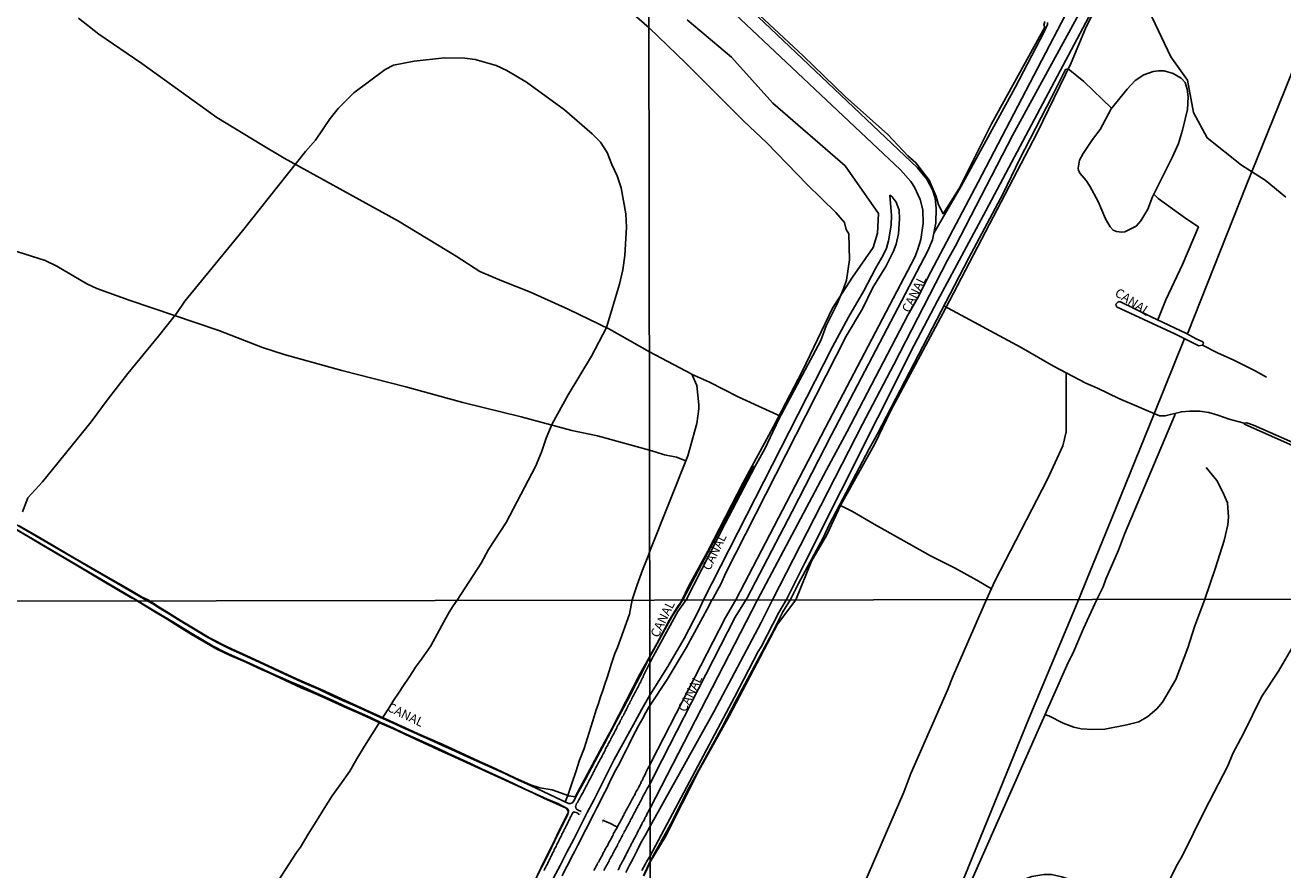
# Model space of a CAD drawing. Units: millimetres. Extents: x 183148 to 185561, y 1654882 to 1657659.
# Drawn here: x 184905 to 185250, y 1655920 to 1656152 of the extents above; entities that cross this region are included whole.
import ezdxf

# ---------------------------------------------------------------- set-up
doc = ezdxf.new("R2010")
doc.units = ezdxf.units.MM
for name, color, linetype in [('IMAGEM', 7, 'Continuous'), ('V-ACUDE', 4, 'Continuous'), ('V-BANHADO', 102, 'Continuous'), ('V-BUEIRO', 5, 'Continuous'), ('V-CANAL', 4, 'Continuous'), ('V-LOTE', 1, 'Continuous'), ('V-NOME_DOS_LOGRADOUROS', 7, 'Continuous'), ('V-REFERENCIA', 2, 'Continuous'), ('V-TESTADA', 5, 'Continuous'), ('V-VALETA', 6, 'Continuous'), ('X-LIMITE_1000', 7, 'Continuous')]:
    doc.layers.add(name, color=color, linetype=linetype)
picture_1 = doc.add_image_def('image1.jpg', size_in_pixel=(4021, 4627))

# ---------------------------------------------------------------- blocks, each defined once
blk = doc.blocks.new('305')
at = {"color": 0, "linetype": 'ByBlock', "lineweight": -2, "const_width": 0.05}
blk.add_lwpolyline([(0.73, 0.39, 0.60863), (-0.73, 0.38)], format="xyb", dxfattribs=at)

msp = doc.modelspace()

# ---------------------------------------------------------------- linework, layer by layer
at = {"layer": 'V-ACUDE'}
msp.add_lwpolyline([(185194.09, 1656112.66), (185194.51, 1656114.85), (185195.45, 1656116.68), (185198.03, 1656120.55), (185200.15, 1656123.27), (185203.15, 1656129.01), (185207.53, 1656134.43), (185209.8, 1656136.78), (185212.15, 1656138.3), (185214.7, 1656139.21), (185216.2, 1656139.46), (185217.74, 1656139.42), (185220.22, 1656138.68), (185222.43, 1656137.41), (185223.52, 1656136.24), (185224.07, 1656134.41), (185224.34, 1656132.24), (185224.16, 1656128.81), (185222.83, 1656123.15), (185221.64, 1656119.46), (185220.06, 1656115.81), (185214.58, 1656104.76), (185213.27, 1656101.41), (185211.31, 1656098.15), (185210.03, 1656096.76), (185206.96, 1656095.17), (185206.1, 1656095.09), (185204.68, 1656095.24), (185203.76, 1656095.67), (185202.91, 1656096.57), (185201.63, 1656098.77), (185199.63, 1656103.49), (185197.35, 1656107.76), (185196.33, 1656109.25), (185194.63, 1656111.21), (185194.19, 1656112.07), (185194.09, 1656112.66)], close=True, dxfattribs=at)
at = {"layer": 'V-BANHADO'}
for points in [[(185077.3, 1656181.98), (185118.49, 1656143.55), (185130, 1656132.35), (185141.76, 1656121.91), (185147.31, 1656116.05), (185149.5, 1656114.14), (185153.09, 1656109.33), (185155.07, 1656104.87), (185155.72, 1656102.58), (185156.98, 1656100.13), (185161.37, 1656107.07), (185170.29, 1656124.84), (185184.96, 1656151.4), (185184.65, 1656151.95), (185184.97, 1656152.96)], [(185074.64, 1655918.09), (185075.53, 1655919.88), (185076.43, 1655921.95), (185080.51, 1655928.74), (185089.79, 1655947.1), (185098.14, 1655962.04), (185111.44, 1655987.27), (185116.43, 1655994.01), (185120.8, 1656004.64), (185124.99, 1656011.87), (185128.87, 1656020.16), (185138.15, 1656036.92), (185142.52, 1656045.9), (185157.63, 1656074.13), (185182.83, 1656122.43), (185192.17, 1656141.67), (185196.15, 1656151.09), (185200.85, 1656160.82)], [(185211.91, 1656159.56), (185219.62, 1656143.29), (185224.2, 1656136.9), (185225.85, 1656127.97), (185229.57, 1656121), (185238.97, 1656113.46), (185245.47, 1656109.36), (185251.16, 1656104.68)], [(185086.58, 1656153.42), (185098.81, 1656143.16), (185110.11, 1656130.51), (185130.01, 1656113.34), (185139.22, 1656100.23), (185138.9, 1656094.84), (185137.69, 1656090.89), (185132.03, 1656082.69), (185126.52, 1656074.21), (185118.28, 1656056.93), (185110.25, 1656041.51), (185101.96, 1656026.26), (185092.28, 1656007.37), (185087.04, 1655997.83), (185084.93, 1655993.44), (185084.13, 1655992.33), (185082.9, 1655990.4), (185081.66, 1655988.34), (185080.54, 1655986.22), (185079.38, 1655984.08), (185078.23, 1655981.94), (185077.08, 1655979.8), (185076.33, 1655978.42), (185073.58, 1655973.54), (185071.67, 1655969.79), (185069.76, 1655966.04), (185067.85, 1655962.31), (185065.84, 1655958.58), (185063.83, 1655954.85), (185061.87, 1655951.1), (185059.87, 1655947.34), (185057.86, 1655943.58), (185055.83, 1655939.82), (185054.05, 1655940.1), (185049.5, 1655941.75), (185046.08, 1655942.34), (185043.53, 1655943.1), (185042.51, 1655943.61), (185039.2, 1655945.07), (185035.91, 1655946.61), (185032.6, 1655948.15), (185029.29, 1655949.69), (185019.26, 1655954.28), (185012.47, 1655957.23), (185005.85, 1655960.31), (184999.16, 1655963.29), (184992.54, 1655966.34), (184985.92, 1655969.39), (184979.17, 1655972.24), (184972.89, 1655975.22), (184966.51, 1655978.13), (184960.13, 1655981.11), (184955.3, 1655983.54), (184953.58, 1655984.52), (184950.41, 1655986.45), (184947.17, 1655988.41), (184943.94, 1655990.47), (184940.66, 1655992.45), (184938.71, 1655993.79), (184938.36, 1655994.01), (184936.78, 1655994.71), (184932.23, 1655997.38), (184927.42, 1656000.14), (184922.64, 1656002.92), (184917.7, 1656005.76), (184912.77, 1656008.62), (184907.86, 1656011.49), (184902.95, 1656014.36)], [(184901.3, 1656013.76), (184905.48, 1656011.3), (184909.66, 1656008.84), (184913.84, 1656006.38), (184918.02, 1656003.92), (184922.2, 1656001.46), (184926.32, 1655998.97), (184933.49, 1655994.77), (184935, 1655993.96), (184935.15, 1655993.85), (184940.26, 1655990.73), (184943.59, 1655988.65), (184946.93, 1655986.57), (184950.27, 1655984.49), (184953.76, 1655982.46), (184957.25, 1655980.43), (184960.95, 1655978.67), (184964.85, 1655977.01), (184968.72, 1655975.25), (184971.64, 1655973.96), (184974.58, 1655972.57), (184977.57, 1655971.23), (184980.49, 1655969.82), (184983.61, 1655968.53), (184986.7, 1655967.19), (184989.86, 1655965.7), (184993.09, 1655964.26), (184996.3, 1655962.82), (184999.49, 1655961.38), (185002.68, 1655959.94), (185005.84, 1655958.5), (185008.96, 1655957.04), (185012.08, 1655955.58), (185015.27, 1655954.12), (185018.44, 1655952.66), (185021.68, 1655951.2), (185024.94, 1655949.74), (185028.13, 1655948.27), (185031.32, 1655946.8), (185034.53, 1655945.33), (185037.74, 1655943.86), (185040.91, 1655942.37), (185044.15, 1655940.9), (185047.39, 1655939.43), (185050.63, 1655937.92), (185053.33, 1655936.72), (185053.61, 1655936.34), (185053.89, 1655935.93), (185053.9, 1655935.48), (185053.1, 1655934.04), (185052.19, 1655932.12), (185051.25, 1655930.2), (185050.31, 1655928.24), (185049.34, 1655926.28), (185048.37, 1655924.32), (185047.4, 1655922.36), (185046.44, 1655920.4), (185045.47, 1655918.44)]]:
    msp.add_lwpolyline(points, dxfattribs=at)
msp.add_lwpolyline([(185194.09, 1656112.66), (185194.51, 1656114.85), (185195.45, 1656116.68), (185198.03, 1656120.55), (185200.15, 1656123.27), (185203.15, 1656129.01), (185207.53, 1656134.43), (185209.8, 1656136.78), (185212.15, 1656138.3), (185214.7, 1656139.21), (185216.2, 1656139.46), (185217.74, 1656139.42), (185220.22, 1656138.68), (185222.43, 1656137.41), (185223.52, 1656136.24), (185224.07, 1656134.41), (185224.34, 1656132.24), (185224.16, 1656128.81), (185222.83, 1656123.15), (185221.64, 1656119.46), (185220.06, 1656115.81), (185214.58, 1656104.76), (185213.27, 1656101.41), (185211.31, 1656098.15), (185210.03, 1656096.76), (185206.96, 1656095.17), (185206.1, 1656095.09), (185204.68, 1656095.24), (185203.76, 1656095.67), (185202.91, 1656096.57), (185201.63, 1656098.77), (185199.63, 1656103.49), (185197.35, 1656107.76), (185196.33, 1656109.25), (185194.63, 1656111.21), (185194.19, 1656112.07), (185194.09, 1656112.66)], close=True, dxfattribs=at)
at = {"layer": 'V-CANAL'}
for points in [[(185076.12, 1656182.64), (185109.47, 1656151.11), (185149.91, 1656112.8), (185152.46, 1656109.61), (185154.04, 1656106.73), (185154.8, 1656104.38), (185155.08, 1656101.54), (185154.95, 1656097.68), (185154.06, 1656092.99), (185152.78, 1656089.92), (185126.32, 1656039.39), (185115.48, 1656018.27), (185103.06, 1655994.54), (185102.84, 1655994.09), (185099.83, 1655989.21), (185077.7, 1655946.07), (185076.39, 1655943.46)], [(185060.96, 1655919.62), (185061.15, 1655919.96), (185061.32, 1655920.26), (185061.47, 1655920.6), (185061.66, 1655920.94), (185061.85, 1655921.28), (185061.98, 1655921.58), (185062.24, 1655921.92), (185062.43, 1655922.26), (185062.62, 1655922.6), (185062.75, 1655922.9), (185062.94, 1655923.24), (185063.13, 1655923.58), (185063.28, 1655923.92), (185063.28, 1655923.92), (185063.41, 1655924.22), (185063.54, 1655924.43), (185063.6, 1655924.56), (185063.62, 1655924.66), (185063.73, 1655924.71), (185063.73, 1655924.86), (185063.83, 1655924.88), (185063.85, 1655925), (185063.87, 1655925.11), (185063.98, 1655925.15), (185063.98, 1655925.24), (185064.13, 1655925.54), (185064.36, 1655925.94), (185064.56, 1655926.26), (185064.75, 1655926.56), (185064.88, 1655926.86), (185065.07, 1655927.26), (185065.26, 1655927.58), (185065.39, 1655927.88), (185065.58, 1655928.18), (185065.77, 1655928.48), (185065.9, 1655928.77), (185066.05, 1655929.07), (185066.22, 1655929.37), (185066.37, 1655929.77), (185066.56, 1655930.05), (185066.71, 1655930.35), (185066.75, 1655930.43), (185066.82, 1655930.56), (185066.88, 1655930.64), (185066.88, 1655930.65), (185067.05, 1655930.98), (185067.73, 1655932.18), (185067.9, 1655932.52), (185068.09, 1655932.82), (185068.28, 1655933.16), (185068.41, 1655933.5), (185068.63, 1655933.84), (185068.79, 1655934.14), (185068.94, 1655934.48), (185069.18, 1655934.82), (185069.3, 1655935.16), (185069.45, 1655935.46), (185069.64, 1655935.8), (185069.84, 1655936.14), (185070.03, 1655936.48), (185070.18, 1655936.78), (185070.41, 1655937.12), (185070.54, 1655937.46), (185070.77, 1655937.8), (185070.92, 1655938.14), (185071.11, 1655938.48), (185071.31, 1655938.82), (185071.5, 1655939.16), (185071.69, 1655939.5), (185071.84, 1655939.84), (185071.97, 1655940.01), (185072.01, 1655940.1), (185072.07, 1655940.18), (185072.16, 1655940.46), (185072.26, 1655940.5), (185072.26, 1655940.67), (185072.33, 1655940.72), (185072.33, 1655940.74), (185072.43, 1655940.99), (185072.58, 1655941.29), (185072.75, 1655941.57), (185072.92, 1655941.84), (185073.05, 1655942.08), (185073.18, 1655942.27), (185073.24, 1655942.42), (185073.31, 1655942.48), (185073.43, 1655942.74), (185073.56, 1655943.03), (185073.58, 1655943.1), (185073.65, 1655943.18), (185073.69, 1655943.25), (185073.69, 1655943.27), (185073.71, 1655943.38), (185073.82, 1655943.46), (185073.82, 1655943.68), (185073.94, 1655943.89), (185074.07, 1655944.12), (185074.2, 1655944.31), (185074.31, 1655944.53), (185074.41, 1655944.78), (185074.52, 1655945), (185074.61, 1655945.21), (185074.75, 1655945.46), (185074.88, 1655945.74), (185075.03, 1655946), (185075.14, 1655946.23), (185075.18, 1655946.29), (185075.22, 1655946.38), (185075.27, 1655946.44), (185075.26, 1655946.52), (185075.78, 1655947.62), (185076.38, 1655948.69), (185076.77, 1655949.59), (185097.11, 1655989.19), (185099.93, 1655994.02), (185124.5, 1656041.24), (185149.16, 1656088.17), (185149.95, 1656090.09), (185150.82, 1656093.1), (185151.44, 1656097.59), (185151.42, 1656101.18), (185150.63, 1656104.1), (185149.07, 1656107.44), (185148.08, 1656109), (185145.24, 1656112.17), (185096.57, 1656157.99)], [(185214.13, 1656071.8), (185223.93, 1656067.25), (185226.57, 1656065.74), (185228.36, 1656064.94), (185228.53, 1656064.52), (185228.31, 1656064.03), (185227.3, 1656063.86), (185220.89, 1656067.07), (185204.67, 1656074.58), (185204.5, 1656075.31), (185204.96, 1656075.85), (185205.6, 1656076), (185214.13, 1656071.8)], [(184808.05, 1656069.43), (184938.13, 1655993.77), (184939.66, 1655992.88), (184941.03, 1655992.02), (184944.3, 1655990.08), (184947.5, 1655988.01), (184950.83, 1655986.02), (184954.16, 1655984.03), (184957.54, 1655982.16), (184961.02, 1655980.47), (184964.52, 1655978.92), (184967.93, 1655977.33), (184971.34, 1655975.74), (184974.77, 1655974.15), (184978.2, 1655972.56), (184981.58, 1655970.97), (184985.03, 1655969.51), (184988.41, 1655967.92), (184991.84, 1655966.37), (184995.27, 1655964.82), (184998.7, 1655963.27), (185002.13, 1655961.72), (185005.56, 1655960.17), (185009.01, 1655958.62), (185012.46, 1655957.07), (185015.91, 1655955.52), (185019.34, 1655953.97), (185022.79, 1655952.42), (185026.24, 1655950.87), (185029.69, 1655949.32), (185033.12, 1655947.71), (185036.6, 1655946.13), (185040.08, 1655944.55), (185043.56, 1655942.97), (185047.01, 1655941.31), (185050.51, 1655939.68), (185054.01, 1655938.05), (185054.49, 1655937.97), (185055.04, 1655938.21), (185055.44, 1655938.78), (185056.76, 1655941.19), (185058.54, 1655944.51), (185060.29, 1655947.83), (185062.06, 1655951.15), (185063.84, 1655954.47), (185065.61, 1655957.81), (185067.39, 1655961.15), (185069.14, 1655964.49), (185070.89, 1655967.83), (185072.64, 1655971.17), (185074.39, 1655974.51), (185076.34, 1655978.29), (185082.48, 1655989.54), (185085.42, 1655993.97), (185104.71, 1656030.54), (185105.03, 1656030.68), (185105.18, 1656030.54), (185097.05, 1656014.99), (185086.33, 1655993.97), (185084, 1655990.79), (185077.25, 1655978.43), (185076.34, 1655976.67), (185075.62, 1655975.22), (185074.99, 1655973.97), (185074.95, 1655973.9), (185074.91, 1655973.82), (185074.86, 1655973.73), (185074.78, 1655973.57), (185074.58, 1655973.23), (185074.46, 1655972.88), (185074.27, 1655972.54), (185074.12, 1655972.16), (185073.94, 1655971.82), (185073.82, 1655971.48), (185073.63, 1655971.14), (185073.43, 1655970.8), (185073.31, 1655970.46), (185073.12, 1655970.12), (185072.97, 1655969.78), (185072.75, 1655969.44), (185072.58, 1655969.09), (185072.39, 1655968.75), (185072.2, 1655968.41), (185072.05, 1655968.07), (185071.84, 1655967.73), (185071.69, 1655967.39), (185071.5, 1655967.05), (185071.31, 1655966.71), (185071.18, 1655966.37), (185070.92, 1655966.03), (185070.79, 1655965.69), (185070.6, 1655965.35), (185070.41, 1655965.01), (185070.28, 1655964.67), (185070.14, 1655964.33), (185069.94, 1655963.99), (185069.79, 1655963.65), (185069.56, 1655963.3), (185069.41, 1655962.92), (185069.18, 1655962.58), (185069.05, 1655962.24), (185068.84, 1655961.9), (185068.67, 1655961.56), (185068.51, 1655961.22), (185068.3, 1655960.88), (185068.15, 1655960.54), (185067.96, 1655960.2), (185067.77, 1655959.86), (185067.56, 1655959.51), (185067.39, 1655959.17), (185067.22, 1655958.83), (185067.07, 1655958.49), (185066.92, 1655958.15), (185066.71, 1655957.81), (185066.54, 1655957.47), (185066.39, 1655957.13), (185066.15, 1655956.79), (185066, 1655956.45), (185065.79, 1655956.11), (185065.64, 1655955.77), (185065.47, 1655955.43), (185065.26, 1655955.09), (185065.11, 1655954.75), (185064.9, 1655954.41), (185064.75, 1655954.06), (185064.54, 1655953.68), (185064.36, 1655953.34), (185064.17, 1655953), (185064.02, 1655952.66), (185063.9, 1655952.32), (185063.66, 1655951.98), (185063.51, 1655951.64), (185063.32, 1655951.3), (185063.13, 1655950.96), (185063, 1655950.62), (185062.77, 1655950.28), (185062.62, 1655949.93), (185062.62, 1655949.93), (185062.38, 1655949.59), (185062.24, 1655949.25), (185062.02, 1655948.91), (185061.85, 1655948.57), (185061.7, 1655948.23), (185061.47, 1655947.89), (185061.32, 1655947.55), (185061.11, 1655947.21), (185061, 1655946.87), (185060.79, 1655946.53), (185060.62, 1655946.19), (185060.47, 1655945.85), (185060.25, 1655945.51), (185060.11, 1655945.17), (185059.92, 1655944.83), (185059.72, 1655944.48), (185059.57, 1655944.14), (185059.34, 1655943.76), (185059.19, 1655943.42), (185058.98, 1655943.08), (185058.83, 1655942.74), (185058.64, 1655942.4), (185058.45, 1655942.06), (185058.28, 1655941.72), (185058.06, 1655941.38), (185057.96, 1655941.04), (185057.72, 1655940.7), (185057.57, 1655940.35), (185057.34, 1655940.01), (185057.19, 1655939.67), (185056.98, 1655939.33), (185056.83, 1655938.99), (185056.59, 1655938.65), (185056.45, 1655938.31), (185056.19, 1655937.97), (185056.06, 1655937.63), (185055.95, 1655937.29), (185055.93, 1655937.27), (185055.95, 1655936.95), (185056.11, 1655936.57), (185056.38, 1655936.33), (185056.81, 1655936.13), (185057.42, 1655935.85)], [(185044.77, 1655917), (185046.61, 1655920.6), (185048.45, 1655924.2), (185050.2, 1655927.81), (185051.97, 1655931.42), (185053.74, 1655935.03), (185054, 1655935.68), (185054.01, 1655936.1), (185053.61, 1655936.67), (185051.02, 1655937.99), (185048.06, 1655939.24), (185045.05, 1655940.61), (185042.05, 1655941.98), (185039.05, 1655943.38), (185036.05, 1655944.78), (185033.05, 1655946.18), (185030.05, 1655947.58), (185027.02, 1655948.98), (185023.99, 1655950.38), (185020.96, 1655951.78), (185017.91, 1655953.18), (185014.85, 1655954.56), (185011.79, 1655955.94), (185008.73, 1655957.36), (185005.65, 1655958.78), (185002.57, 1655960.2), (184999.49, 1655961.62), (184996.38, 1655963), (184993.3, 1655964.4), (184990.22, 1655965.83), (184987.14, 1655967.25), (184984.03, 1655968.65), (184980.92, 1655970.05), (184977.78, 1655971.38), (184974.67, 1655972.76), (184971.56, 1655974.14), (184968.48, 1655975.57), (184965.4, 1655977), (184962.3, 1655978.35), (184959.25, 1655979.75), (184956.25, 1655981.26), (184953.37, 1655983), (184950.44, 1655984.71), (184947.56, 1655986.48), (184944.68, 1655988.25), (184941.75, 1655989.99), (184938.82, 1655991.73), (184935.33, 1655993.82), (184808.64, 1656068.38)], [(185076.39, 1655943.46), (185075.8, 1655942.4), (185075.61, 1655942.1), (185075.42, 1655941.76), (185075.22, 1655941.42), (185075.09, 1655941.08), (185074.9, 1655940.78), (185074.71, 1655940.44), (185074.52, 1655940.1), (185074.33, 1655939.76), (185074.2, 1655939.46), (185074.01, 1655939.12), (185073.86, 1655938.78), (185073.67, 1655938.44), (185073.48, 1655938.14), (185073.35, 1655937.8), (185073.14, 1655937.46), (185072.97, 1655937.12), (185072.84, 1655936.82), (185072.6, 1655936.48), (185072.45, 1655936.14), (185072.26, 1655935.8), (185072.07, 1655935.5), (185071.94, 1655935.16), (185071.75, 1655934.82), (185071.56, 1655934.48), (185071.43, 1655934.18), (185071.2, 1655933.84), (185071.05, 1655933.5), (185070.88, 1655933.16), (185070.71, 1655932.86), (185070.58, 1655932.52), (185070.33, 1655932.18), (185070.2, 1655931.84), (185070.01, 1655931.54), (185069.81, 1655931.2), (185069.69, 1655930.86), (185069.43, 1655930.52), (185069.3, 1655930.22), (185069.18, 1655929.88), (185068.92, 1655929.54), (185068.79, 1655929.2), (185068.67, 1655928.9), (185068.43, 1655928.56), (185068.28, 1655928.22), (185068.09, 1655927.88), (185067.9, 1655927.58), (185067.79, 1655927.24), (185067.56, 1655926.9), (185067.43, 1655926.56), (185067.24, 1655926.22), (185067.05, 1655925.88), (185066.92, 1655925.58), (185066.66, 1655925.24), (185066.54, 1655924.9), (185066.35, 1655924.56), (185066.15, 1655924.26), (185066.03, 1655923.92), (185065.81, 1655923.58), (185065.64, 1655923.24), (185065.51, 1655922.94), (185065.28, 1655922.6), (185065.13, 1655922.26), (185064.92, 1655921.92), (185064.77, 1655921.62), (185064.58, 1655921.28), (185064.41, 1655920.94), (185064.2, 1655920.6), (185064.07, 1655920.3), (185063.88, 1655919.96), (185063.64, 1655919.62)], [(185047.25, 1655919.62), (185047.38, 1655919.96), (185047.59, 1655920.26), (185047.76, 1655920.6), (185047.89, 1655920.94), (185048.06, 1655921.28), (185048.25, 1655921.58), (185048.4, 1655921.92), (185048.55, 1655922.26), (185048.76, 1655922.6), (185048.91, 1655922.9), (185049.04, 1655923.24), (185049.19, 1655923.58), (185049.19, 1655923.58), (185049.38, 1655923.92), (185049.51, 1655924.22), (185049.68, 1655924.56), (185049.89, 1655924.9), (185050.02, 1655925.24), (185050.14, 1655925.54), (185050.38, 1655925.88), (185050.53, 1655926.22), (185050.65, 1655926.56), (185050.83, 1655926.9), (185051.04, 1655927.24), (185051.17, 1655927.54), (185051.34, 1655927.88), (185051.53, 1655928.22), (185051.68, 1655928.56), (185051.82, 1655928.86), (185052.04, 1655929.2), (185052.14, 1655929.54), (185052.29, 1655929.88), (185052.51, 1655930.18), (185052.66, 1655930.52), (185052.8, 1655930.86), (185053.02, 1655931.2), (185053.17, 1655931.5), (185053.29, 1655931.84), (185053.49, 1655932.18), (185053.68, 1655932.52), (185053.81, 1655932.82), (185053.95, 1655933.16), (185054.17, 1655933.5), (185054.32, 1655933.84), (185054.44, 1655934.14), (185054.64, 1655934.48), (185054.83, 1655934.82), (185054.96, 1655935.16), (185055.02, 1655935.27), (185055.17, 1655935.54), (185055.32, 1655935.61), (185055.49, 1655935.65), (185055.83, 1655935.6), (185056.17, 1655935.52), (185056.3, 1655935.48), (185056.49, 1655935.33), (185056.93, 1655934.93)]]:
    msp.add_lwpolyline(points, dxfattribs=at)
msp.add_lwpolyline([(185344.23, 1655994.36), (185328.92, 1656002.58), (185297.31, 1656017.61), (185286, 1656022.78), (185242.31, 1656042.05), (185240.43, 1656042.7), (185239.75, 1656042.56), (185239.86, 1656042.33), (185260.62, 1656033.05), (185269.01, 1656029.47), (185290.89, 1656019.55), (185329.97, 1656001.3), (185342.59, 1655994.4), (185348.83, 1655990.65), (185384.45, 1655973.7), (185390.57, 1655971.44), (185390.05, 1655971.89), (185349.92, 1655991.05)], close=True, dxfattribs=at)
at = {"layer": 'V-LOTE'}
for points in [[(185306.88, 1656275.88), (185274.65, 1656193.68), (185250.71, 1656133.64), (185240.37, 1656108.13), (185224.13, 1656067.13)], [(185105.91, 1655994), (185124.9, 1656029.77), (185130.62, 1656040.26), (185147.29, 1656072.27), (185150.16, 1656077.35), (185152.73, 1656082.61), (185166.63, 1656108.81), (185249.63, 1656267.98)], [(185223.35, 1656065.84), (185214.98, 1656045.09), (185203.4, 1656016.49), (185196.36, 1655999.42), (185194.25, 1655994.16)], [(185105.91, 1655994), (185076.4, 1655936.72)], [(185076.67, 1655732.32), (185083.5, 1655738.74), (185135.92, 1655852.1), (185155.16, 1655899.39), (185157.6, 1655905.71), (185162.93, 1655918.15), (185180.6, 1655961.57), (185194.25, 1655994.16)], [(185067.56, 1655919.66), (185067.69, 1655919.87), (185067.79, 1655920.09), (185067.88, 1655920.3), (185067.98, 1655920.51), (185068.07, 1655920.73), (185068.2, 1655920.94), (185068.3, 1655921.15), (185068.43, 1655921.37), (185068.52, 1655921.58), (185068.64, 1655921.79), (185068.75, 1655922), (185068.86, 1655922.26), (185068.98, 1655922.47), (185068.98, 1655922.47), (185069.69, 1655923.83), (185069.73, 1655923.85), (185069.77, 1655923.91), (185069.83, 1655924.02), (185069.86, 1655924.09), (185069.94, 1655924.3), (185070.05, 1655924.56), (185070.18, 1655924.77), (185070.3, 1655924.98), (185070.43, 1655925.24), (185070.54, 1655925.45), (185070.56, 1655925.52), (185070.6, 1655925.56), (185070.62, 1655925.67), (185070.71, 1655925.79), (185070.77, 1655925.92), (185070.77, 1655926), (185070.88, 1655926.02), (185070.9, 1655926.13), (185070.98, 1655926.35), (185071.11, 1655926.6), (185071.24, 1655926.82), (185071.37, 1655927.07), (185071.5, 1655927.33), (185071.62, 1655927.54), (185071.75, 1655927.79), (185071.88, 1655928.05), (185072.01, 1655928.26), (185072.13, 1655928.52), (185072.26, 1655928.73), (185072.39, 1655928.94), (185072.52, 1655929.2), (185072.62, 1655929.41), (185072.73, 1655929.63), (185072.86, 1655929.88), (185072.97, 1655930.09), (185073.03, 1655930.31), (185073.18, 1655930.56), (185073.24, 1655930.77), (185073.37, 1655930.99), (185074.09, 1655932.35), (185074.12, 1655932.39), (185074.18, 1655932.52), (185074.24, 1655932.63), (185074.44, 1655932.95), (185074.5, 1655933.07), (185074.56, 1655933.2), (185074.73, 1655933.46), (185074.84, 1655933.71), (185074.99, 1655933.97), (185074.99, 1655934.05), (185075.07, 1655934.18), (185075.09, 1655934.22), (185075.24, 1655934.48), (185075.37, 1655934.73), (185075.5, 1655934.99), (185075.63, 1655935.25), (185075.75, 1655935.5), (185075.9, 1655935.76), (185076.4, 1655936.72)]]:
    msp.add_lwpolyline(points, dxfattribs=at)
at = {"layer": 'V-REFERENCIA'}
for points in [[(185247.21, 1656251.98), (185176, 1656121.67), (185160.3, 1656091.11), (185158.14, 1656087.39), (185143.42, 1656058.71), (185134.79, 1656042.3), (185110.05, 1655994.02), (185106.92, 1655987.79), (185093.92, 1655963.17), (185076.4, 1655931.8), (185075.05, 1655929.18), (185073.89, 1655927.16), (185072.86, 1655925.13), (185071.81, 1655923.1), (185070.76, 1655921.07), (185069.71, 1655919.04)], [(185074.13, 1655919.59), (185075.15, 1655921.47), (185075.43, 1655921.99), (185076.41, 1655923.6), (185099.58, 1655967.26), (185106.13, 1655979.81), (185106.95, 1655981.12), (185111.82, 1655990.55), (185113.92, 1655994.06), (185118.91, 1656004.16), (185149.03, 1656064.02), (185155.4, 1656076.24), (185168.75, 1656100.97), (185210.34, 1656179.41)], [(185052.23, 1655918.14), (185053.08, 1655919.84), (185053.93, 1655921.54), (185054.78, 1655923.24), (185055.68, 1655924.91), (185056.56, 1655926.6), (185057.43, 1655928.31), (185058.3, 1655930.02), (185059.17, 1655931.73), (185060.04, 1655933.44), (185060.91, 1655935.15), (185060.91, 1655935.15), (185061.78, 1655936.86), (185062.65, 1655938.57), (185063.52, 1655940.28), (185064.39, 1655941.99), (185065.22, 1655943.75), (185066.07, 1655945.5), (185067.01, 1655947.25), (185067.95, 1655949), (185068.83, 1655950.76), (185069.71, 1655952.52), (185070.6, 1655954.28), (185071.49, 1655956.04), (185072.38, 1655957.8), (185073.34, 1655959.53), (185074.3, 1655961.26), (185075.26, 1655962.99), (185076.15, 1655964.67), (185076.38, 1655965.03), (185081.06, 1655972.13), (185086.32, 1655980.77), (185092.09, 1655991.4), (185093.51, 1655994.05), (185093.77, 1655994.47), (185095.91, 1655998.51), (185097.13, 1656001.22), (185130.3, 1656066.5), (185134.76, 1656074.03), (185137.64, 1656079.86), (185141.19, 1656085.61), (185143.29, 1656089.83), (185144.02, 1656091.78), (185144.66, 1656094.58), (185145, 1656098.74), (185144.89, 1656101.08), (185144.07, 1656103.35), (185142.92, 1656104.81), (185142.33, 1656105.23), (185142.78, 1656099.7), (185142.69, 1656097), (185141.99, 1656092.67), (185141.38, 1656090.66), (185140.52, 1656088.72), (185138.37, 1656085.07), (185135.18, 1656078.99), (185130.95, 1656071.71), (185126.58, 1656063.58), (185091.05, 1655993.98), (185089.71, 1655990.98), (185085.76, 1655983.37), (185081.29, 1655975.66), (185076.33, 1655967.79), (185074.16, 1655963.95), (185072.31, 1655960.51), (185070.39, 1655957.07), (185068.42, 1655953.63), (185066.52, 1655950.08), (185064.7, 1655946.42), (185062.88, 1655942.76), (185061.01, 1655939.13), (185059.14, 1655935.5), (185057.27, 1655931.87), (185055.4, 1655928.24), (185053.53, 1655924.61), (185051.65, 1655920.98), (185049.77, 1655917.35)]]:
    msp.add_lwpolyline(points, dxfattribs=at)
at = {"layer": 'V-TESTADA'}
for points in [[(185105.91, 1655994), (185124.9, 1656029.77), (185130.62, 1656040.26), (185147.29, 1656072.27), (185150.16, 1656077.35), (185152.73, 1656082.61), (185166.63, 1656108.81), (185249.63, 1656267.98)], [(185105.91, 1655994), (185076.4, 1655936.72)], [(185067.56, 1655919.66), (185067.69, 1655919.87), (185067.79, 1655920.09), (185067.88, 1655920.3), (185067.98, 1655920.51), (185068.07, 1655920.73), (185068.2, 1655920.94), (185068.3, 1655921.15), (185068.43, 1655921.37), (185068.52, 1655921.58), (185068.64, 1655921.79), (185068.75, 1655922), (185068.86, 1655922.26), (185068.98, 1655922.47), (185068.98, 1655922.47), (185069.69, 1655923.83), (185069.73, 1655923.85), (185069.77, 1655923.91), (185069.83, 1655924.02), (185069.86, 1655924.09), (185069.94, 1655924.3), (185070.05, 1655924.56), (185070.18, 1655924.77), (185070.3, 1655924.98), (185070.43, 1655925.24), (185070.54, 1655925.45), (185070.56, 1655925.52), (185070.6, 1655925.56), (185070.62, 1655925.67), (185070.71, 1655925.79), (185070.77, 1655925.92), (185070.77, 1655926), (185070.88, 1655926.02), (185070.9, 1655926.13), (185070.98, 1655926.35), (185071.11, 1655926.6), (185071.24, 1655926.82), (185071.37, 1655927.07), (185071.5, 1655927.33), (185071.62, 1655927.54), (185071.75, 1655927.79), (185071.88, 1655928.05), (185072.01, 1655928.26), (185072.13, 1655928.52), (185072.26, 1655928.73), (185072.39, 1655928.94), (185072.52, 1655929.2), (185072.62, 1655929.41), (185072.73, 1655929.63), (185072.86, 1655929.88), (185072.97, 1655930.09), (185073.03, 1655930.31), (185073.18, 1655930.56), (185073.24, 1655930.77), (185073.37, 1655930.99), (185074.09, 1655932.35), (185074.12, 1655932.39), (185074.18, 1655932.52), (185074.24, 1655932.63), (185074.44, 1655932.95), (185074.5, 1655933.07), (185074.56, 1655933.2), (185074.73, 1655933.46), (185074.84, 1655933.71), (185074.99, 1655933.97), (185074.99, 1655934.05), (185075.07, 1655934.18), (185075.09, 1655934.22), (185075.24, 1655934.48), (185075.37, 1655934.73), (185075.5, 1655934.99), (185075.63, 1655935.25), (185075.75, 1655935.5), (185075.9, 1655935.76), (185076.4, 1655936.72)]]:
    msp.add_lwpolyline(points, dxfattribs=at)
at = {"layer": 'V-VALETA'}
for points in [[(185076.15, 1656151.24), (185070, 1656156.56), (185067.48, 1656159.04), (185064.87, 1656161.94), (185041.3, 1656184.24), (185036.52, 1656189.27), (185018.9, 1656206.44), (185000.58, 1656223.17), (184987.38, 1656234.89), (184974.86, 1656246.56), (184972.16, 1656248.58), (184969.54, 1656250.24), (184953.48, 1656258.16), (184946.67, 1656261.82)], [(185076.23, 1656062.21), (185065.27, 1656068.43), (185054.07, 1656073.79), (185043.51, 1656078.58), (185035.59, 1656081.7), (185029.57, 1656084.31), (185023.1, 1656088.44), (185007.26, 1656098.13), (184975.81, 1656115.43), (184969.63, 1656119.05), (184957.28, 1656126.64), (184936.67, 1656141.42), (184924.82, 1656149.53), (184919.2, 1656153.87)], [(185105.16, 1656030.56), (185107.92, 1656035.52), (185111.8, 1656043.69), (185123.31, 1656065.34), (185124.8, 1656069.3), (185127.8, 1656075.42), (185129.57, 1656079.5), (185130.38, 1656081.89), (185131.22, 1656087.48), (185131.06, 1656094.62), (185130.31, 1656095.85), (185129.82, 1656097.74), (185127.45, 1656100.48), (185119.62, 1656108.22), (185108.48, 1656119.6), (185102.15, 1656125.56), (185086.22, 1656141.54), (185076.15, 1656151.24)], [(185154.4, 1656094.8), (185161.96, 1656107.74), (185176.75, 1656134.85), (185184.76, 1656150.14), (185185.67, 1656152.21), (185185.71, 1656152.72)], [(185023.35, 1655993.89), (185029.93, 1656004.1), (185032, 1656007.85), (185036.83, 1656015.28), (185044.9, 1656030.63), (185046.51, 1656034.6), (185047.81, 1656038.44), (185049.49, 1656042.36), (185053.85, 1656050.33), (185060.32, 1656060.98), (185064.37, 1656068.9), (185068, 1656080.78), (185068.89, 1656084.74), (185069.44, 1656088.7), (185069.87, 1656096.42), (185069.74, 1656100.1), (185068.42, 1656107.24), (185067.37, 1656110.52), (185065.91, 1656113.66), (185064.61, 1656116.96), (185062.73, 1656119.8), (185060.43, 1656122.12), (185052.86, 1656128.74), (185042.38, 1656136.28), (185037.03, 1656139.56), (185034.06, 1656140.93), (185028.33, 1656142.58), (185025.42, 1656142.87), (185019.86, 1656142.96), (185011.57, 1656142.05), (185005.87, 1656140.99), (185003.54, 1656139.76), (184994.94, 1656133.36), (184990.61, 1656129.03), (184988.44, 1656126.29), (184984.43, 1656120.33), (184981.65, 1656117.22), (184964.3, 1656095.4), (184948.51, 1656076.07), (184946.17, 1656072.74), (184941.22, 1656066.46), (184932.79, 1656056.21), (184927.41, 1656049.27), (184922.76, 1656042.95), (184909.36, 1656026.4), (184905.34, 1656022.08), (184903.82, 1656018.16)], [(185114.97, 1655994.08), (185117.22, 1655998.45), (185123.96, 1656011.04), (185125.77, 1656014.77), (185136.64, 1656035.55), (185138.9, 1656039.6), (185163.94, 1656087.88), (185173.5, 1656105.69), (185178, 1656115.02), (185186.89, 1656132.27), (185190.58, 1656139.8), (185191.33, 1656140.01), (185195.69, 1656136.49), (185203.26, 1656129.15)], [(185214.94, 1656105.49), (185216.09, 1656104.34), (185223.94, 1656098.66), (185227.16, 1656096.53), (185222.75, 1656086.2), (185218.21, 1656076.5), (185215.96, 1656070.95)], [(185076.26, 1656035.12), (185061.93, 1656039.06), (185054.9, 1656040.52), (185040.94, 1656044.34), (185024.88, 1656048.24), (185009.28, 1656052.56), (184991.63, 1656057.05), (184975.77, 1656061.41), (184969.8, 1656063.39), (184957.84, 1656068.02), (184933.18, 1656076.39), (184924.24, 1656079.62), (184921.54, 1656080.9), (184913.32, 1656085.69), (184910.06, 1656087.27), (184889.44, 1656093.77)], [(185157.19, 1656074.87), (185178.47, 1656063.35), (185187.34, 1656058.27), (185196.24, 1656053.59), (185199.43, 1656052.23), (185205.24, 1656049.37), (185216.5, 1656044.61), (185218.05, 1656044.59), (185222.5, 1656045.71), (185224.8, 1656045.88), (185227.51, 1656045.84), (185229.99, 1656045.46), (185232.48, 1656044.79), (185235.65, 1656043.64), (185239.76, 1656042.53)], [(185076.32, 1656007.4), (185086.78, 1656033.63), (185089.27, 1656042.48), (185089.83, 1656046.47), (185089.84, 1656047.58), (185089.27, 1656052.97), (185087.83, 1656056.05), (185076.23, 1656062.21)], [(185228.26, 1656064.02), (185232.4, 1656061.89), (185236.93, 1656059.85), (185242.58, 1656057.05), (185245.87, 1656055.25)], [(185087.79, 1656056.07), (185092.71, 1656053.81), (185100.62, 1656049.83), (185106.23, 1656047.23), (185112.21, 1656044.46)], [(185168.89, 1655994.11), (185171.18, 1655999.16), (185185.66, 1656027.14), (185189.85, 1656036.35), (185190.8, 1656040.19), (185190.76, 1656056.47)], [(185199.26, 1655994.13), (185200.94, 1655997.62), (185201.72, 1655999.71), (185205.22, 1656007.62), (185206.88, 1656012.08), (185220.62, 1656044.59), (185220.88, 1656045.3)], [(185076.26, 1656035.12), (185078.09, 1656034.57), (185080.39, 1656033.85), (185083.69, 1656033.25), (185086.2, 1656032.17)], [(185228.88, 1655994.17), (185231.88, 1656002.81), (185234.24, 1656010.35), (185235.24, 1656014.64), (185235.4, 1656016.74), (185235.16, 1656020.63), (185233.91, 1656023.57), (185232.24, 1656026.84), (185229.32, 1656030.42)], [(185128.54, 1656020.07), (185132.09, 1656018.31), (185138.02, 1656014.81), (185153.51, 1656006.11), (185160.08, 1656002.79), (185166.21, 1655999.42), (185170.23, 1655997)], [(185071.49, 1655993.96), (185072.8, 1655998.13), (185074.28, 1656002.2), (185075.97, 1656006.32), (185076.32, 1656007.41)], [(185023.35, 1655993.89), (185022.26, 1655992.35), (185021.2, 1655990.57), (185020.14, 1655988.79), (185019.14, 1655986.99), (185016.08, 1655981.33), (185013.51, 1655977.65), (185011.93, 1655975.52), (185011.32, 1655974.56), (185009.98, 1655972.5), (185008.6, 1655970.44), (185007.24, 1655968.38), (185005.89, 1655966.32), (185004.55, 1655964.23), (185003.21, 1655962.13), (185002.72, 1655961.44)], [(185071.49, 1655993.96), (185070.76, 1655990.1), (185067.48, 1655980.92), (185066.71, 1655979.21), (185065.73, 1655976.19), (185065.12, 1655974.42), (185064.56, 1655972.64), (185063.93, 1655970.86), (185063.36, 1655969.08), (185062.76, 1655967.3), (185062.18, 1655965.51), (185061.56, 1655963.72), (185060.99, 1655961.93), (185058.3, 1655953.09), (185056.98, 1655949.91), (185055.95, 1655946.76), (185054.87, 1655943.48), (185053.78, 1655940.19), (185053.09, 1655938.47)], [(185076.45, 1655922.18), (185082.04, 1655932.21), (185087.15, 1655942.43), (185096.35, 1655959.19), (185099.75, 1655965.83), (185109.86, 1655984.62), (185112.88, 1655990.66), (185114.97, 1655994.08)], [(185168.89, 1655994.11), (185159.72, 1655973.1), (185158.19, 1655969.18), (185148.06, 1655946.22), (185146.15, 1655941.11), (185133.98, 1655913.02), (185127.03, 1655898.69), (185123.8, 1655891.61), (185121.9, 1655887.87), (185121.23, 1655886), (185105.32, 1655852.72), (185092.83, 1655825.78), (185088.67, 1655817.37), (185082.89, 1655805.11), (185078.56, 1655796.8), (185076.59, 1655792.65)], [(185199.26, 1655994.13), (185195.55, 1655986.13), (185192.94, 1655979.91), (185191.02, 1655975.93), (185164.49, 1655916.2), (185164.48, 1655915.86), (185166.75, 1655915.08), (185169.21, 1655914.96), (185177.4, 1655916.45), (185181.33, 1655917.95), (185184.67, 1655918.47), (185186.76, 1655918.54), (185189.65, 1655917.87), (185202.65, 1655913.48), (185210.64, 1655910.51), (185238.34, 1655897.88), (185257.27, 1655889.56), (185265.07, 1655885.71), (185277.11, 1655880.64), (185293.18, 1655873.24), (185307.97, 1655866.76), (185315.47, 1655863.2), (185319.23, 1655861.65), (185346.62, 1655849.28)], [(185185.02, 1655962.43), (185186.03, 1655962.15), (185189.99, 1655960.07), (185192.88, 1655958.96), (185194.92, 1655958.58), (185198.09, 1655958.34), (185201.39, 1655958.43), (185207.47, 1655959.62), (185210.75, 1655960.47), (185213.25, 1655961.94), (185215.74, 1655964.07), (185217.26, 1655965.9), (185220.93, 1655972.13), (185224.28, 1655980.8), (185226.1, 1655986.58), (185228.88, 1655994.17)], [(185262.68, 1655994.21), (185259.19, 1655989.26), (185253.4, 1655981.6), (185249.18, 1655974.43), (185244.52, 1655967.37), (185239.56, 1655957.27), (185236.63, 1655951.77), (185235.21, 1655948.41), (185228.83, 1655936.02), (185222.79, 1655923.73), (185221.4, 1655921.36), (185209.16, 1655897.35), (185203.38, 1655886.6), (185189.39, 1655859.42)], [(184972.3, 1655913.92), (184979.21, 1655924.52), (184980.28, 1655926.02), (184982.41, 1655929.57), (184984.59, 1655933.09), (184986.77, 1655936.61), (184988.95, 1655940.13), (184991.38, 1655943.44), (184993.82, 1655946.9), (184995.77, 1655950.29), (184997.92, 1655953.78), (185000.08, 1655957.27), (185002.06, 1655960.44)], [(185063.32, 1655933.42), (185065.47, 1655932.48), (185066.91, 1655931.81), (185067.39, 1655931.6)], [(185074.58, 1655918.12), (185076.45, 1655922.18)]]:
    msp.add_lwpolyline(points, dxfattribs=at)
at = {"layer": 'X-LIMITE_1000'}
for p, q in [((185077.83, 1654885.33), (185074.06, 1657656.79)), ((185557.73, 1655994.6), (183150.68, 1655991.17))]:
    msp.add_line(p, q, dxfattribs=at)

# ---------------------------------------------------------------- block references
at = {"layer": 'V-BUEIRO'}
for p, xscale, yscale, zscale, rotation in [((185056.62, 1655935.7), 0.999998597038436, 0.999998597038436, 0.999998597038436, 248), ((185064.03, 1655933), 1.000001138690556, 1.000001138690556, 1.000001138690556, 59.99999999999999)]:
    msp.add_blockref('305', p, dxfattribs=dict(at, xscale=xscale, yscale=yscale, zscale=zscale, rotation=rotation))

# ---------------------------------------------------------------- texts
at = {"layer": 'V-NOME_DOS_LOGRADOUROS'}
for rotation, p in [(63.8685, (185147.73, 1656072.75)), (326.8885, (185203.93, 1656077.78)), (63.8685, (185092.83, 1656001.86)), (63.8685, (185078.59, 1655983.41)), (63.8685, (185086.15, 1655962.96)), (334.2527, (185003.84, 1655963.63))]:
    msp.add_text('CANAL', height=2.5, rotation=rotation, dxfattribs=at).set_placement(p)

# ---------------------------------------------------------------- referenced raster images: frames only (the image files are external)
at = {"layer": 'IMAGEM'}
image = msp.add_image(picture_1, insert=(183148.05, 1654881.87), size_in_units=(2413.13, 2776.81), dxfattribs=at)
image.dxf.flags = 7

doc.saveas('drawing.dxf')
